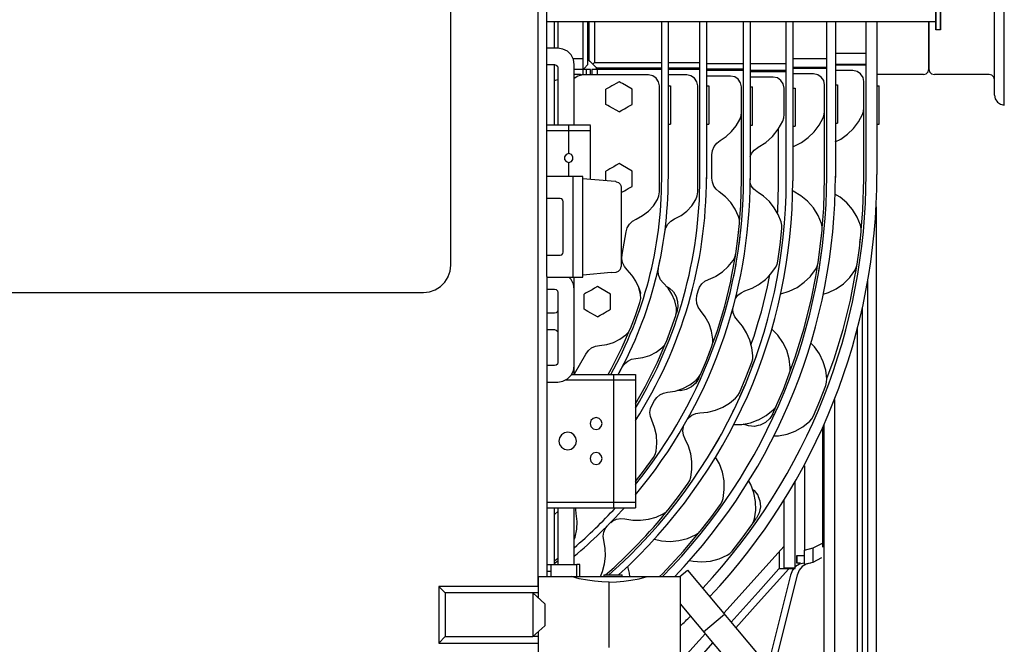
# Model space of a CAD drawing. Extents: x 0 to 22139, y 0 to 22494.
# Drawn here: x 4477 to 5378, y 13727 to 14298 of the extents above; entities that cross this region are included whole.
import ezdxf

# ---------------------------------------------------------------- set-up
doc = ezdxf.new("R2010")
doc.units = 0
doc.layers.add('LY_1', color=7, linetype='CONTINUOUS')

msp = doc.modelspace()

# ---------------------------------------------------------------- linework, layer by layer
at = {"layer": 'LY_1', "color": 162, "linetype": 'CONTINUOUS'}
for p, q in [((4951.779548, 13779.672231), (4951.780895, 14732.670827)), ((4959.779949, 14063.405263), (4959.780895, 14718.705556)), ((5369.281566, 14229.278188), (5369.281566, 14445.171931)), ((5378.281566, 14220.17278), (5378.281566, 14445.171934)), ((4871.779949, 14073.672109), (4871.779872, 14383.672139)), ((5315.781566, 14296.350423), (4959.780285, 14296.350423)), ((4966.779949, 14272.059194), (4966.779949, 14296.350454)), ((4969.780834, 14296.350393), (4969.780834, 14272.172261)), ((4992.78001, 14296.350423), (4992.779979, 14252.672078)), ((4997.28001, 14257.172109), (4997.28001, 14296.350423)), ((4998.279979, 14296.350423), (4998.279979, 14261.171956)), ((5003.279979, 14296.350423), (5003.279979, 14259.171956)), ((5064.78001, 14152.671987), (5064.779968, 14296.350423)), ((5070.779979, 14296.350393), (5070.78001, 14152.672109)), ((5099.779979, 14152.672261), (5099.779939, 14296.350423)), ((5105.779949, 14296.350423), (5105.779979, 14152.734548)), ((5139.780101, 14151.672048), (5139.78006, 14296.350423)), ((5145.780071, 14296.350423), (5145.780101, 14151.672292)), ((5178.781261, 14150.671895), (5178.781174, 14296.350423)), ((5184.7812, 14296.350423), (5184.781261, 14150.764028)), ((5215.781261, 14153.671865), (5215.781261, 14296.350423)), ((5223.781261, 14296.350423), (5223.781322, 14153.829213)), ((5251.781566, 14156.672109), (5251.781566, 14296.350423)), ((5261.781566, 14296.350423), (5261.781566, 14156.672109)), ((5319.781566, 14288.854573), (5315.781566, 14288.854573)), ((4969.779888, 14272.172139), (4959.779888, 14272.172139)), ((4983.440166, 14262.672078), (4992.779979, 14262.672078)), ((5001.614757, 14257.829824), (4997.279979, 14261.776387)), ((4998.279979, 14261.171956), (5001.779979, 14257.671956)), ((5184.649913, 14262.671834), (5215.781261, 14262.671834)), ((5223.62202, 14267.67217), (5251.781566, 14267.67217)), ((4959.779888, 14257.172139), (4966.779888, 14257.172139)), ((4966.779979, 14201.559133), (4966.779949, 14257.172323)), ((4969.779888, 14254.172139), (4969.779888, 14201.672292)), ((4984.779888, 14201.559102), (4984.779888, 14257.172139)), ((4992.779979, 14252.672078), (4984.781566, 14252.672078)), ((4992.78001, 14253.672109), (4993.78001, 14253.672109)), ((4995.78001, 14252.672109), (4992.78001, 14252.672109)), ((4992.78001, 14252.672109), (4992.78001, 14247.672323)), ((4997.28001, 14257.172109), (4993.78001, 14253.672109)), ((4999.78001, 14252.672109), (4995.78001, 14252.672109)), ((4995.78001, 14252.672109), (4995.78001, 14247.672323)), ((4999.78001, 14247.537404), (4999.78001, 14252.672109)), ((5005.779979, 14252.671987), (5000.779979, 14252.671987)), ((5000.779979, 14252.671987), (5000.779979, 14247.672292)), ((5003.279979, 14259.171956), (5001.779979, 14257.671956)), ((5001.779979, 14257.671956), (5005.279979, 14254.171956)), ((5003.279979, 14259.171956), (5064.779979, 14259.171987)), ((5004.780925, 14254.762532), (5004.780925, 14252.672231)), ((5005.279979, 14254.171956), (5064.779979, 14254.171987)), ((5007.279979, 14252.671956), (5005.63206, 14254.172292)), ((5064.779979, 14252.671987), (5005.779979, 14252.671987)), ((5005.779979, 14252.671987), (5005.779979, 14247.672292)), ((5070.579997, 14259.17217), (5099.779949, 14259.17217)), ((5070.579997, 14254.17217), (5099.779949, 14254.17217)), ((5099.779949, 14252.67217), (5070.781566, 14252.67217)), ((5105.611064, 14258.172048), (5139.780071, 14258.172048)), ((5105.611064, 14253.172048), (5139.780071, 14253.172048)), ((5145.677867, 14258.1722), (5153.12199, 14258.1722)), ((5145.677898, 14252.1722), (5153.12199, 14252.1722)), ((5153.121959, 14258.171956), (5178.7812, 14258.171956)), ((5153.121959, 14252.171956), (5178.7812, 14252.171956)), ((5178.2812, 14250.671987), (5178.2812, 14252.172292)), ((5184.649913, 14254.671834), (5215.781261, 14254.671834)), ((5215.781261, 14253.671865), (5184.781566, 14253.671865)), ((5223.62202, 14257.67217), (5251.781566, 14257.67217)), ((5251.781566, 14256.67217), (5223.781566, 14256.67217)), ((4967.779979, 14242.908803), (4969.781597, 14243.509298)), ((4984.753826, 14248.508809), (4990.279979, 14248.508809)), ((5052.779979, 14247.672048), (4991.779979, 14247.672048)), ((5087.78001, 14247.6722), (5070.781566, 14247.6722)), ((5139.780071, 14251.672048), (5105.781566, 14251.672048)), ((5127.780071, 14246.672017), (5105.781566, 14246.672017)), ((5153.12199, 14250.6722), (5145.781566, 14250.6722)), ((5153.12199, 14245.672231), (5145.781566, 14245.672231)), ((5178.7812, 14250.671956), (5153.121959, 14250.671956)), ((5166.781261, 14245.671987), (5153.121959, 14245.671987)), ((5203.7812, 14248.671895), (5184.781566, 14248.671895)), ((5239.781566, 14251.672292), (5223.781566, 14251.672292)), ((5304.281566, 14248.238302), (5261.781566, 14248.238302)), ((5364.281566, 14248.238302), (5314.281566, 14248.238302)), ((4966.581432, 14242.549245), (4967.779979, 14242.908803)), ((5062.779979, 14140.797719), (5062.779979, 14237.672048)), ((5070.779979, 14237.672109), (5072.779979, 14237.672109)), ((5071.732066, 14237.672292), (5070.781535, 14238.622823)), ((5072.779979, 14237.672109), (5072.779979, 14202.672109)), ((5097.78004, 14140.797872), (5097.78001, 14237.6722)), ((5105.78001, 14237.672231), (5107.78001, 14237.672231)), ((5107.78001, 14237.672231), (5107.78001, 14202.672231)), ((5137.780071, 14213.595327), (5137.780071, 14236.672017)), ((5145.780071, 14236.672292), (5147.780071, 14236.672292)), ((5147.780071, 14201.672292), (5147.780071, 14236.672292)), ((5176.781261, 14211.494558), (5176.781261, 14235.671987)), ((5184.781261, 14235.671895), (5186.781261, 14235.671895)), ((5186.781261, 14235.671895), (5186.781261, 14200.671895)), ((5213.781261, 14214.494436), (5213.7812, 14238.671895)), ((5223.781261, 14238.671987), (5225.781261, 14238.671987)), ((5225.781261, 14238.671987), (5225.781261, 14203.671987)), ((5249.781566, 14217.494832), (5249.781566, 14241.672292)), ((5261.781566, 14237.672048), (5263.781566, 14237.672048)), ((5263.781566, 14202.672048), (5263.781566, 14237.672048)), ((5213.782726, 14153.670675), (5213.784618, 14228.670675)), ((5249.626964, 14152.184377), (5249.754649, 14216.447316)), ((5137.769908, 14151.681508), (5137.756969, 14213.378347)), ((4999.779888, 14201.67217), (4959.779888, 14201.67217)), ((5070.779979, 14202.672109), (5072.779979, 14202.672109)), ((5105.78001, 14202.672231), (5107.78001, 14202.672231)), ((5145.780071, 14201.672292), (5147.780071, 14201.672292)), ((5184.781261, 14200.671895), (5186.781261, 14200.671895)), ((5223.781261, 14203.671987), (5225.781261, 14203.671987)), ((5261.781566, 14202.672048), (5263.781566, 14202.672048)), ((4999.779888, 14196.67217), (4959.779888, 14196.67217)), ((4979.779888, 14175.67217), (4979.779888, 14196.67217)), ((4999.779888, 14152.060018), (4999.779888, 14196.67217)), ((5171.614391, 14146.448232), (5171.706249, 14198.05599)), ((5152.857128, 14181.316213), (5153.12199, 14181.483754)), ((5184.781566, 14181.777486), (5186.012035, 14182.518056)), ((5110.780101, 14153.173085), (5110.780071, 14174.710469)), ((4979.779888, 14154.486104), (4979.779888, 14167.67217)), ((4992.779888, 14154.672139), (4959.779888, 14154.672139)), ((4983.779918, 14063.405263), (4983.779888, 14154.672139)), ((4992.779888, 14062.67217), (4992.779888, 14154.672139)), ((5018.477214, 14150.524312), (4992.788585, 14152.771779)), ((5022.903484, 14150.137075), (5018.477214, 14150.524312)), ((5027.779888, 14145.002034), (5027.779888, 14072.342336)), ((5153.12199, 14140.172078), (5152.112316, 14140.876119)), ((5185.203563, 14141.32958), (5184.529369, 14141.784475)), ((4971.779888, 14134.672139), (4959.779888, 14134.672139)), ((4974.779918, 14085.672139), (4974.779888, 14131.672139)), ((5028.654643, 14083.532888), (5032.287151, 14104.133779)), ((5135.618724, 14092.259542), (5136.735057, 14099.837484)), ((4959.779918, 14082.672139), (4971.779918, 14082.672139)), ((5027.779888, 14072.342336), (5027.666911, 14072.332448)), ((5061.864787, 14071.498586), (5063.406169, 14079.23525)), ((5130.707988, 14063.405233), (5132.941844, 14074.15505)), ((4959.781291, 14063.405263), (4959.781291, 13788.672292)), ((4983.781291, 14062.67217), (4983.781291, 14063.405263)), ((5018.477245, 14066.820028), (4992.788616, 14064.572561)), ((5018.468517, 14066.919637), (5022.894786, 14067.306905)), ((5107.706004, 14060.584127), (5114.058269, 14063.405263)), ((5163.420848, 14063.405263), (5163.626537, 14064.491475)), ((5237.637035, 14063.405263), (5241.556957, 14068.743276)), ((4959.781291, 14062.67217), (4992.779888, 14062.67217)), ((4984.781291, 13973.638112), (4984.781291, 14062.672292)), ((4446.781581, 14048.672048), (4734.281551, 14048.671987)), ((4734.281535, 14048.671926), (4846.781261, 14048.671987)), ((4959.781291, 14051.67217), (4966.781291, 14051.67217)), ((4969.781291, 14048.67217), (4969.781291, 13984.67217)), ((5097.047679, 14045.922475), (5098.130596, 14050.109853)), ((5044.227031, 14037.7105), (5044.578136, 14038.683645)), ((4966.781291, 14029.67217), (4959.781291, 14029.67217)), ((5077.875682, 14028.137441), (5078.779064, 14030.693471)), ((5078.779064, 14030.693471), (5078.79594, 14030.782583)), ((4959.781291, 14014.67217), (4966.781291, 14014.67217)), ((4984.994548, 13974.194753), (4995.453899, 13992.310903)), ((4966.781291, 13981.67217), (4959.781291, 13981.67217)), ((4982.345439, 13973.672231), (5040.781291, 13973.672324)), ((5025.918804, 13975.237417), (5028.629924, 13980.182729)), ((5098.81068, 13970.356313), (5100.007793, 13973.211416)), ((4959.781291, 13966.67217), (4969.781291, 13966.67217)), ((4976.871837, 13968.672231), (5040.781291, 13968.67232)), ((5020.781291, 13968.672292), (5020.781291, 13856.672292)), ((5040.781291, 13968.672292), (5040.781291, 13856.672292)), ((5056.038921, 13945.929311), (5058.168712, 13949.693715)), ((5166.499828, 13937.686452), (5169.518016, 13944.744802)), ((5050.93925, 13888.959768), (5051.869792, 13890.15093)), ((5186.781505, 13796.665578), (5186.781505, 13875.453359)), ((5085.380382, 13869.007192), (5086.88972, 13871.001882)), ((4959.781291, 13856.672231), (5040.781291, 13856.672312)), ((5118.760265, 13855.033254), (5119.603954, 13856.165456)), ((5176.781505, 13796.665578), (5176.781505, 13858.98882)), ((4959.781291, 13851.672231), (5040.781291, 13851.672312)), ((4966.781291, 13799.577382), (4966.781291, 13851.672292)), ((4969.781291, 13851.686147), (4969.781291, 13799.672292)), ((4984.781291, 13799.577382), (4984.781291, 13851.672292)), ((5147.80125, 13836.860158), (5151.556926, 13842.048146)), ((5153.12199, 13845.153798), (5151.556926, 13842.048146)), ((5176.781505, 13816.355886), (5121.568157, 13755.067128)), ((5172.558605, 13795.67217), (5172.558605, 13811.668325)), ((4966.535655, 13800.489003), (4969.781566, 13803.02892)), ((4959.781291, 13799.672231), (4963.781291, 13799.672231)), ((4959.781291, 13793.672231), (4963.781291, 13793.672231)), ((4963.781291, 13799.672231), (4987.281291, 13799.672231)), ((4987.281291, 13788.672231), (4987.281291, 13799.672231)), ((4989.781291, 13788.672231), (4989.781291, 13799.672231)), ((5081.426524, 13788.672292), (5088.435191, 13794.553273)), ((5088.435191, 13794.553273), (5165.564506, 13702.634139)), ((5172.088329, 13795.67217), (5153.121959, 13774.504934)), ((5181.032604, 13795.67217), (5153.121959, 13764.522756)), ((5172.558605, 13795.67217), (5172.088329, 13795.67217)), ((5176.781505, 13796.665578), (5176.749034, 13795.67217)), ((5186.740917, 13795.67217), (5176.749034, 13795.67217)), ((5176.781505, 13796.665578), (5181.539256, 13796.665578)), ((5181.539256, 13796.665578), (5186.781505, 13796.665578)), ((5186.740917, 13795.67217), (5186.781505, 13796.665578)), ((4951.781291, 13788.672292), (5081.688793, 13788.672292)), ((4951.874339, 13788.672292), (4951.874339, 13769.214956)), ((5011.781291, 13790.172292), (5028.781291, 13790.172292)), ((5081.688793, 13788.672292), (5081.688793, 13718.672292)), ((4951.781291, 13779.672231), (4860.781307, 13779.67217)), ((4860.781307, 13779.67217), (4860.781307, 13727.67217)), ((4866.781307, 13773.67217), (4860.781307, 13779.67217)), ((5016.781291, 13723.672292), (5016.781291, 13783.672292)), ((4946.781291, 13773.67217), (4866.781307, 13773.67217)), ((4866.781307, 13773.672109), (4866.781307, 13733.672109)), ((4946.781291, 13773.67217), (4946.781291, 13733.67217)), ((4946.781566, 13773.67217), (4946.952922, 13773.67217)), ((4946.952922, 13773.67217), (4957.993541, 13763.67217)), ((5153.12199, 13774.505178), (5128.404704, 13746.919667)), ((4957.993541, 13763.67217), (4957.993541, 13743.67217)), ((5081.688793, 13763.700246), (5146.413437, 13686.564457)), ((5153.12199, 13764.523), (5132.730113, 13741.764821)), ((5103.154369, 13738.118581), (5122.305492, 13754.188222)), ((4957.993541, 13743.67217), (4946.952922, 13733.67217)), ((4866.781307, 13733.67217), (4860.781307, 13727.67217)), ((4866.781307, 13733.67217), (4946.952922, 13733.67217)), ((4951.781291, 13732.672231), (4951.781291, 13633.672231)), ((4951.874339, 13738.273), (4951.874339, 13718.672292)), ((5104.907573, 13736.573232), (5084.705455, 13714.148122)), ((4860.781307, 13727.67217), (4951.781291, 13727.672231)), ((5111.632793, 13728.201528), (5054.781566, 13664.753286))]:
    msp.add_line(p, q, dxfattribs=at)
at = {"layer": 'LY_1', "color": 42, "linetype": 'CONTINUOUS'}
for p, q in [((5195.399585, 13890.102822), (5195.399585, 13812.922088)), ((5195.399585, 13812.922088), (5203.398845, 13814.922208)), ((5195.399585, 13799.931348), (5195.399585, 13812.922088)), ((5203.398845, 13814.922208), (5211.881525, 13819.229448)), ((5203.398845, 13801.931468), (5203.398845, 13814.922208)), ((5188.381765, 13807.997148), (5195.382485, 13807.997148)), ((5197.617605, 13800.486168), (5203.398845, 13801.931468)), ((5203.398845, 13801.931468), (5211.382245, 13805.985428)), ((5191.857105, 13800.889608), (5188.400065, 13800.889608)), ((5182.670085, 13790.067468), (5161.837524, 13707.07597)), ((5188.669845, 13790.067468), (5167.612883, 13706.184273))]:
    msp.add_line(p, q, dxfattribs=at)
at = {"layer": 'LY_1', "color": 162, "linetype": 'CONTINUOUS'}
for points in [[(5315.781139, 14313.672231), (5315.781139, 14307.689351), (5315.781139, 14302.054158), (5315.781139, 14297.094167), (5315.781139, 14293.097646), (5315.781139, 14290.296834), (5315.781139, 14288.854512), (5315.781139, 14290.296834), (5315.781139, 14293.097646), (5315.781139, 14297.094167), (5315.781139, 14302.054158), (5315.781139, 14307.689351)], [(5319.781139, 14313.672231), (5319.781139, 14307.689351), (5319.781139, 14302.054158), (5319.781139, 14297.094167), (5319.781139, 14293.097646), (5319.781139, 14290.296834), (5319.781139, 14288.854512), (5319.781139, 14290.296834), (5319.781139, 14293.097646), (5319.781139, 14297.094167), (5319.781139, 14302.054158), (5319.781139, 14307.689351)], [(5309.281139, 14296.350423), (5309.281139, 14290.448568), (5309.281139, 14280.698568), (5309.281139, 14272.345327), (5309.2812, 14265.445913), (5309.2812, 14260.047475), (5309.2812, 14256.186818), (5309.2812, 14253.890401), (5309.2812, 14253.173848), (5309.2812, 14254.042104), (5309.2812, 14256.489187), (5309.2812, 14260.498433), (5309.2812, 14266.042409), (5309.281139, 14273.083242), (5309.281139, 14281.572866), (5309.281139, 14291.453298)]]:
    msp.add_lwpolyline(points, close=True, dxfattribs=at)
for points in [[(4984.779888, 14257.172139), (4984.045757, 14261.807393), (4981.915141, 14265.988912), (4978.59666, 14269.307393), (4974.415141, 14271.438009), (4969.779888, 14272.172139)], [(4966.779888, 14257.172139), (4968.279888, 14256.770223), (4969.377971, 14255.672139), (4969.779888, 14254.172139)], [(5304.281566, 14248.238302), (5306.781566, 14248.844014), (5308.611705, 14250.674123), (5309.281566, 14253.174123)], [(5309.281566, 14253.174123), (5309.951427, 14250.674123), (5311.781566, 14248.844014), (5314.281566, 14248.238302)], [(4984.781566, 14244.791646), (4987.953136, 14246.910817), (4991.779979, 14247.672048)], [(4990.279979, 14248.508809), (4991.694194, 14247.923024), (4991.798045, 14247.672292)], [(5062.779979, 14237.672048), (5062.018779, 14241.498891), (5059.851055, 14244.743123), (5056.606822, 14246.910848), (5052.779979, 14247.672048)], [(5097.78001, 14237.6722), (5097.01881, 14241.499044), (5094.851085, 14244.743276), (5091.606853, 14246.911), (5087.78001, 14247.6722)], [(5137.780071, 14236.672017), (5137.018871, 14240.49883), (5134.851146, 14243.743062), (5131.606914, 14245.910787), (5127.780071, 14246.672017)], [(5176.781261, 14235.671987), (5176.02003, 14239.49883), (5173.852306, 14242.743062), (5170.608104, 14244.910787), (5166.781261, 14245.671987)], [(5213.7812, 14238.671895), (5213.019969, 14242.498739), (5210.852245, 14245.742971), (5207.608043, 14247.910665), (5203.7812, 14248.671895)], [(5249.781566, 14241.672292), (5249.020336, 14245.499135), (5246.852611, 14248.743367), (5243.608409, 14250.911092), (5239.781566, 14251.672292)], [(5369.281566, 14243.239675), (5368.611705, 14245.738973), (5366.781566, 14247.568593), (5364.281566, 14248.238302)], [(5025.779979, 14241.528432), (5023.164134, 14240.018148), (5020.875102, 14238.696584), (5019.128551, 14237.688222), (5017.344859, 14236.658407), (5015.662822, 14235.687276), (5013.779979, 14234.600209)], [(5013.779979, 14220.743825), (5013.779979, 14223.764333), (5013.779979, 14226.407491), (5013.779979, 14228.424215), (5013.779979, 14230.483876), (5013.779979, 14232.426107), (5013.779979, 14234.600209)], [(5037.779984, 14234.600218), (5028.857005, 14239.751912), (5027.396648, 14240.595052), (5025.779979, 14241.528432)], [(5037.779979, 14220.743825), (5037.779979, 14223.764333), (5037.779979, 14226.407491), (5037.779979, 14228.424215), (5037.779979, 14230.483876), (5037.779979, 14232.426107), (5037.779979, 14234.600209)], [(5369.281566, 14229.278188), (5369.966625, 14225.835439), (5371.917613, 14222.916829), (5374.837413, 14220.966695), (5378.281566, 14220.17278)], [(5025.779965, 14213.815579), (5017.119335, 14218.815847), (5015.539562, 14219.727926), (5013.779979, 14220.743825)], [(5025.779979, 14213.815603), (5028.395824, 14215.325887), (5030.684856, 14216.647451), (5032.431407, 14217.655813), (5034.215099, 14218.685628), (5035.897136, 14219.656759), (5037.779979, 14220.743825)], [(5248.49586, 14211.418813), (5249.456615, 14214.389547), (5249.781566, 14217.494832)], [(5136.280071, 14207.056966), (5137.400249, 14210.241201), (5137.780071, 14213.595327)], [(5175.495555, 14205.418508), (5176.45631, 14208.389241), (5176.781261, 14211.494558)], [(5186.012035, 14182.518056), (5192.769725, 14185.956563), (5198.92982, 14190.37737), (5204.350597, 14195.678792), (5208.90742, 14201.738912), (5212.495555, 14208.418416)], [(5212.495555, 14208.418416), (5213.45631, 14211.38915), (5213.781261, 14214.494436)], [(5223.62202, 14186.337514), (5228.77003, 14188.95696), (5234.930126, 14193.377767), (5240.350902, 14198.679189), (5244.907726, 14204.739309), (5248.49586, 14211.418813)], [(4979.779888, 14196.67217), (4979.779888, 14199.17217), (4979.779888, 14201.002309), (4979.779888, 14201.67217)], [(4999.779888, 14196.67217), (4999.779888, 14199.17217), (4999.779888, 14201.002309), (4999.779888, 14201.559102)], [(5118.280071, 14187.700856), (5123.817516, 14191.473958), (5128.733287, 14196.027517), (5132.918407, 14201.260518), (5136.280071, 14207.056966)], [(5153.121959, 14181.482808), (5159.970165, 14185.814351), (5166.22694, 14191.441762), (5171.451427, 14198.038747), (5175.495555, 14205.418508)], [(5110.780071, 14174.710469), (5111.291179, 14178.592763), (5112.789684, 14182.210469), (5115.173473, 14185.317067), (5118.280071, 14187.700856)], [(5145.781535, 14173.080739), (5146.957439, 14175.792531), (5149.52824, 14178.959188), (5152.857128, 14181.316213)], [(4979.779888, 14175.67217), (4977.428752, 14174.908223), (4975.975658, 14172.908223), (4975.975658, 14170.436116), (4977.428752, 14168.436116), (4979.779888, 14167.67217)], [(4979.779888, 14167.67217), (4982.131023, 14168.436116), (4983.584117, 14170.436116), (4983.584117, 14172.908223), (4982.131023, 14174.908223), (4979.779888, 14175.67217)], [(5025.779979, 14166.528432), (5023.164134, 14165.018148), (5020.875102, 14163.696584), (5019.128551, 14162.688222), (5017.344859, 14161.658407), (5015.662822, 14160.687276), (5013.779979, 14159.600209)], [(5037.779984, 14159.600218), (5028.857005, 14164.751912), (5027.396648, 14165.595052), (5025.779979, 14166.528432)], [(5013.779979, 14150.764028), (5013.779979, 14151.407491), (5013.779979, 14153.424215), (5013.779979, 14155.483876), (5013.779979, 14157.426107), (5013.779979, 14159.600209)], [(5037.779979, 14145.743825), (5037.779979, 14148.764333), (5037.779979, 14151.407491), (5037.779979, 14153.424215), (5037.779979, 14155.483876), (5037.779979, 14157.426107), (5037.779979, 14159.600209)], [(5117.536571, 14140.641347), (5114.720409, 14143.039815), (5112.576824, 14146.054525), (5111.236217, 14149.502187), (5110.780101, 14153.173085)], [(5211.535167, 14107.355153), (5213.031993, 14125.831655), (5213.782726, 14153.670675)], [(5022.894756, 14150.037465), (5023.091808, 14150.016744), (5025.214916, 14149.307271), (5026.872325, 14147.805562), (5027.544963, 14146.474386), (5027.779888, 14145.002034)], [(5027.666911, 14139.90505), (5028.395824, 14140.325887), (5030.684856, 14141.647451), (5032.431407, 14142.655813), (5034.215099, 14143.685628), (5035.897136, 14144.656759), (5037.779979, 14145.743825)], [(5135.953807, 14113.189534), (5137.156413, 14128.334981), (5137.769908, 14151.681508)], [(5152.112316, 14140.876119), (5149.070903, 14143.265218), (5146.741435, 14146.352529), (5145.700145, 14148.901387)], [(5170.782237, 14120.9876), (5170.954418, 14123.102987), (5171.614391, 14146.448232)], [(5247.278941, 14105.75826), (5248.821544, 14124.346883), (5249.626964, 14152.184377)], [(5060.979991, 14133.673116), (5062.323009, 14137.123464), (5062.779979, 14140.797719)], [(5095.980052, 14133.673269), (5097.32307, 14137.123647), (5097.78004, 14140.797872)], [(5135.154826, 14118.263845), (5132.167796, 14124.85555), (5128.162761, 14130.883199), (5123.243266, 14136.190877), (5117.536571, 14140.641347)], [(5174.155712, 14113.201314), (5171.453319, 14119.90328), (5167.812999, 14126.145711), (5163.310863, 14131.798208), (5158.040996, 14136.742696), (5153.121959, 14140.172628)], [(5210.898937, 14111.632772), (5207.830455, 14119.088643), (5203.603465, 14125.954366), (5198.327953, 14132.051442), (5192.141002, 14137.221303), (5185.203563, 14141.32958)], [(5246.646739, 14110.19634), (5243.602062, 14117.623647), (5239.408092, 14124.468007), (5234.172923, 14130.55306), (5228.031444, 14135.721914), (5223.368968, 14138.509755)], [(4974.779888, 14131.672139), (4974.377971, 14133.172139), (4973.279888, 14134.270223), (4971.779888, 14134.672139)], [(5041.309123, 14115.80953), (5047.297771, 14118.95284), (5052.671214, 14123.060201), (5057.275829, 14128.01415), (5060.979991, 14133.673116)], [(5076.56425, 14115.918172), (5082.472789, 14119.065297), (5087.773723, 14123.153707), (5092.318553, 14128.068929), (5095.980052, 14133.673269)], [(5135.977245, 14111.836324), (5135.917247, 14115.095021), (5135.154826, 14118.263845)], [(5032.287151, 14104.133779), (5033.321239, 14107.838094), (5035.263255, 14111.157705), (5037.985545, 14113.874379), (5041.309123, 14115.80953)], [(5067.610454, 14104.084127), (5068.604015, 14107.824392), (5070.521404, 14111.185964), (5073.235027, 14113.945119), (5076.56425, 14115.918172)], [(5132.568309, 14084.073018), (5134.492961, 14097.927633), (5135.977245, 14111.836324)], [(5174.81367, 14107.254903), (5174.784191, 14110.261251), (5174.155712, 14113.201314)], [(5211.547862, 14105.668203), (5211.524669, 14108.683278), (5210.898937, 14111.632772)], [(5247.288036, 14104.216512), (5247.270152, 14107.238881), (5246.646739, 14110.19634)], [(5135.039775, 14103.038045), (5135.307811, 14105.053701), (5135.461681, 14106.991597)], [(5171.117626, 14077.152913), (5173.203441, 14092.174703), (5174.81367, 14107.254903)], [(5207.87025, 14075.716451), (5209.927623, 14090.665487), (5211.547862, 14105.668203)], [(5210.510814, 14096.0631), (5210.783275, 14098.073446), (5210.949413, 14100.124532)], [(5243.625865, 14074.39034), (5245.659618, 14089.278554), (5247.288036, 14104.216512)], [(5246.222545, 14094.442556), (5246.518321, 14096.59316), (5246.713878, 14098.949605)], [(4971.779918, 14082.672139), (4973.279918, 14083.074056), (4974.377971, 14084.172139), (4974.779918, 14085.672139)], [(5033.139232, 14069.475576), (5030.677928, 14072.430776), (5029.048961, 14075.914693), (5028.359416, 14079.698293), (5028.654643, 14083.532888)], [(5128.764476, 14063.405233), (5132.229289, 14081.902944), (5132.467174, 14083.691884)], [(5130.215373, 14078.03536), (5131.721782, 14080.925618), (5132.568309, 14084.073018)], [(5208.743114, 14068.611745), (5208.887035, 14069.358693), (5211.107372, 14085.586538)], [(4869.507198, 14063.405233), (4871.153148, 14068.10909), (4871.779949, 14073.672109)], [(5022.894786, 14067.306905), (5023.091808, 14067.327596), (5025.214916, 14068.037099), (5026.872356, 14069.538808), (5027.544963, 14070.869985), (5027.779888, 14072.342336)], [(5114.057048, 14063.405233), (5114.319194, 14063.521657), (5120.377208, 14067.481679), (5125.721996, 14072.361654), (5130.215373, 14078.03536)], [(5169.04066, 14071.542318), (5170.361705, 14074.243001), (5171.117626, 14077.152913)], [(5205.693553, 14063.405233), (5207.043102, 14070.476613), (5207.509044, 14073.914571)], [(5205.797679, 14070.086019), (5207.118358, 14072.79656), (5207.87025, 14075.716451)], [(5241.556957, 14068.743276), (5242.87733, 14071.462056), (5243.625865, 14074.39034)], [(5241.644176, 14063.405233), (5242.72401, 14069.003713), (5243.277233, 14073.026571)], [(4846.781261, 14048.671987), (4852.34428, 14049.298818), (4857.628352, 14051.147817), (4862.368511, 14054.12621), (4866.327052, 14058.084768), (4869.305477, 14062.824941), (4869.50854, 14063.405263)], [(5038.368114, 14063.405263), (5037.583354, 14064.614278), (5033.139232, 14069.475576)], [(5045.405986, 14046.66332), (5043.801708, 14053.051503), (5041.170818, 14059.089772), (5038.369609, 14063.405263)], [(5062.364726, 14063.405263), (5062.171214, 14063.829427), (5061.519176, 14067.644063), (5061.864787, 14071.498586)], [(5066.232463, 14057.315725), (5063.77885, 14060.308431), (5062.366008, 14063.405263)], [(5110.994487, 14000.694448), (5115.719035, 14013.880117), (5122.421825, 14036.252187), (5127.930827, 14058.947683), (5128.765788, 14063.405263)], [(5153.121959, 14055.620534), (5154.014385, 14056.118642), (5159.752086, 14060.514669), (5162.568187, 14063.405263)], [(5153.121959, 14021.395742), (5156.03535, 14031.049917), (5161.589549, 14053.734426), (5163.420909, 14063.405263)], [(5162.568431, 14063.405263), (5164.79597, 14065.691762), (5169.04066, 14071.542318)], [(5173.680187, 14047.487722), (5181.40565, 14049.795522), (5188.65974, 14053.315053), (5195.253795, 14057.954824), (5200.823436, 14063.405263)], [(5182.068309, 13975.938894), (5187.003917, 13989.451589), (5195.136119, 14016.086965), (5201.822337, 14043.121511), (5205.693492, 14063.405263)], [(5200.823802, 14063.405263), (5201.016429, 14063.593801), (5205.797679, 14070.086019)], [(5212.674816, 14047.070546), (5217.312572, 14048.476674), (5224.524181, 14052.006154), (5231.077892, 14056.644338), (5236.804698, 14062.271779), (5237.637035, 14063.405263)], [(5215.836742, 13969.81548), (5222.525829, 13988.017873), (5230.710338, 14014.637197), (5237.449596, 14041.65862), (5241.644176, 14063.405263)], [(4984.781291, 14051.67217), (4984.04713, 14056.307424), (4981.916545, 14060.488973), (4979.733196, 14062.672292)], [(5005.940227, 14054.004018), (5003.324382, 14052.493764), (5001.03535, 14051.172231), (4999.288799, 14050.163808), (4997.505107, 14049.134023), (4995.82307, 14048.162893), (4993.940227, 14047.075856)], [(5017.940217, 14047.07584), (5009.017253, 14052.227529), (5007.556896, 14053.070668), (5005.940227, 14054.004018)], [(5078.306163, 14034.626088), (5076.729442, 14040.967214), (5074.141338, 14046.967031), (5070.610942, 14052.465444), (5066.232463, 14057.315725)], [(5068.777049, 14054.497304), (5072.017192, 14052.555227), (5075.460216, 14049.124685), (5077.974071, 14044.964895), (5079.410259, 14040.321523), (5079.684001, 14035.468862), (5078.779064, 14030.693471)], [(5098.130596, 14050.109853), (5099.467174, 14053.545278), (5101.601268, 14056.551015), (5104.403972, 14058.945485), (5107.706004, 14060.584127)], [(5140.94923, 14050.019948), (5147.702831, 14052.595937), (5153.12199, 14055.620595)], [(4966.781291, 14051.67217), (4968.281291, 14051.270253), (4969.379375, 14050.17217), (4969.781291, 14048.67217)], [(4993.940227, 14033.219411), (4993.940227, 14036.239919), (4993.940227, 14038.883107), (4993.940227, 14040.899831), (4993.940227, 14042.959462), (4993.940227, 14044.901723), (4993.940227, 14047.075856)], [(5017.940227, 14033.219411), (5017.940227, 14036.23998), (5017.940227, 14038.883107), (5017.940227, 14040.899831), (5017.940227, 14042.959462), (5017.940227, 14044.901723), (5017.940227, 14047.075856)], [(5043.708171, 14053.266652), (5043.855602, 14053.020559), (5045.27531, 14048.349538), (5045.311015, 14047.641286)], [(5044.872356, 14039.585195), (5045.563884, 14043.092275), (5045.405986, 14046.66332)], [(5100.344493, 14032.119252), (5098.250865, 14035.15331), (5096.96043, 14038.606313), (5096.551128, 14042.269826), (5097.047679, 14045.922475)], [(5132.395152, 14043.266896), (5134.446056, 14046.042104), (5137.440715, 14048.45104), (5140.94923, 14050.019948)], [(5036.125469, 14015.553273), (5040.708873, 14027.492788), (5044.872356, 14039.585195)], [(4969.781291, 14032.67217), (4969.379375, 14031.17217), (4968.281291, 14030.074086), (4966.781291, 14029.67217)], [(5005.940226, 14026.291248), (4997.279582, 14031.291433), (4995.699809, 14032.203542), (4993.940227, 14033.219411)], [(5005.940227, 14026.29125), (5008.556072, 14027.801503), (5010.845104, 14029.123037), (5012.591655, 14030.131459), (5014.375347, 14031.161245), (5016.057384, 14032.132375), (5017.940227, 14033.219411)], [(5069.064922, 14003.655324), (5073.598155, 14015.522023), (5077.753246, 14027.526357)], [(5077.753246, 14027.526357), (5078.457164, 14031.042897), (5078.306163, 14034.626088)], [(5111.572276, 14005.942556), (5110.392925, 14013.083364), (5108.084117, 14019.942678), (5104.705486, 14026.34319), (5100.344493, 14032.119252)], [(5134.05659, 14023.368032), (5131.748607, 14026.441213), (5130.297313, 14029.99999), (5129.879161, 14033.190969)], [(5148.191631, 13990.924855), (5147.315532, 13998.099721), (5145.414043, 14005.073293), (5142.526958, 14011.699819), (5138.71458, 14017.840871), (5134.05659, 14023.368032)], [(5146.438304, 14000.787221), (5149.288158, 14008.691213), (5153.12199, 14021.395498)], [(4966.781291, 14014.67217), (4968.281291, 14014.270253), (4969.379375, 14013.17217), (4969.781291, 14011.67217)], [(5007.925151, 14000.196828), (5014.454326, 14001.064138), (5020.752635, 14002.991201), (5026.649333, 14005.92571), (5031.984508, 14009.788076)], [(5015.871562, 13973.672292), (5019.016033, 13979.118703), (5028.706096, 13998.458181), (5035.718974, 14014.799611)], [(5031.984508, 14009.788076), (5034.40092, 14012.422231), (5036.125469, 14015.553273)], [(5070.112224, 14006.396657), (5070.590434, 14007.524526), (5071.175975, 14009.181264)], [(5182.500377, 13980.002187), (5181.466014, 13987.998403), (5179.159923, 13995.724355), (5175.64204, 14002.979299), (5171.003734, 14009.574392), (5165.553661, 14015.14623)], [(4995.453899, 13992.310903), (4997.692577, 13995.438161), (5000.652843, 13997.893361), (5004.140117, 13999.515126), (5007.925151, 14000.196828)], [(5040.781566, 13946.874379), (5050.037914, 13962.90685), (5060.998027, 13984.900686), (5068.553508, 14002.720388)], [(5064.924846, 13997.861135), (5067.3437, 14000.508962), (5069.064922, 14003.655324)], [(5110.703105, 13999.52123), (5111.488567, 14002.684377), (5111.572276, 14005.942556)], [(5215.881664, 13969.464406), (5214.862682, 13977.428457), (5212.582164, 13985.126699), (5209.098827, 13992.360708), (5204.502513, 13998.943898), (5201.353221, 14002.189931)], [(5041.091228, 13988.240712), (5047.56303, 13989.141774), (5053.801769, 13991.084523), (5059.640972, 13994.01708), (5064.924846, 13997.861135)], [(5100.224651, 13973.586171), (5105.669566, 13986.470571), (5110.703105, 13999.52123)], [(5106.845226, 13989.518667), (5107.841289, 13991.894277), (5108.885661, 13994.809011)], [(5147.288097, 13985.010732), (5148.0377, 13987.922292), (5148.191631, 13990.924855)], [(5147.690807, 13980.863271), (5151.127452, 13989.756704), (5152.425487, 13993.780996)], [(4969.781291, 13984.67217), (4969.379375, 13983.17217), (4968.281291, 13982.074086), (4966.781291, 13981.67217)], [(5028.629924, 13980.182729), (5030.842815, 13983.357595), (5033.794292, 13985.860646), (5037.287944, 13987.525319), (5041.091228, 13988.240712)], [(5135.927013, 13956.891042), (5141.829692, 13970.861135), (5147.288097, 13985.010732)], [(4969.781291, 13966.67217), (4974.416545, 13967.406362), (4978.598064, 13969.536977), (4981.916545, 13972.855397), (4984.04713, 13977.036977), (4984.781291, 13981.672231)], [(5020.781291, 13973.672292), (5020.781291, 13973.002431), (5020.781291, 13971.172292), (5020.781291, 13968.672292)], [(5040.781291, 13973.672292), (5040.781291, 13973.002431), (5040.781291, 13971.172292), (5040.781291, 13968.672292)], [(5096.389232, 13968.36321), (5098.592357, 13970.765126), (5100.224651, 13973.586171)], [(5170.279003, 13946.093557), (5176.135387, 13960.000722), (5181.583385, 13974.072866)], [(5181.583385, 13974.072866), (5182.34138, 13976.991201), (5182.500377, 13980.002187)], [(5070.128795, 13957.332753), (5077.27824, 13958.458303), (5084.154765, 13960.715505), (5090.580516, 13964.045827), (5096.389232, 13968.36321)], [(5098.81068, 13970.356313), (5095.961376, 13965.795095), (5091.999675, 13962.157949), (5087.212077, 13959.707998), (5081.944743, 13958.622304), (5078.899852, 13958.82488)], [(5136.182262, 13953.021169), (5141.272563, 13964.254018), (5141.420879, 13964.637807)], [(5177.285472, 13962.909841), (5177.44923, 13963.292836), (5178.668834, 13966.631887)], [(5214.953441, 13963.522329), (5215.718395, 13966.44634), (5215.881664, 13969.464406)], [(5058.168712, 13949.693715), (5060.348918, 13952.666127), (5063.188213, 13955.01708), (5066.515148, 13956.604604), (5070.128795, 13957.332753)], [(5132.4687, 13952.009206), (5134.443706, 13954.27593), (5135.927013, 13956.891042)], [(5203.696483, 13935.660329), (5209.514232, 13949.514821), (5214.953441, 13963.522329)], [(5055.65089, 13931.743093), (5054.41386, 13935.215627), (5054.061107, 13938.885), (5054.613902, 13942.529592), (5056.038921, 13945.929311)], [(5099.763835, 13938.490529), (5106.954021, 13939.230703), (5113.962322, 13940.999868), (5120.642314, 13943.761098), (5126.854381, 13947.456594), (5132.4687, 13952.009206)], [(5166.819774, 13941.191396), (5168.797008, 13943.467763), (5170.279003, 13946.093557)], [(5088.708019, 13932.947988), (5089.44633, 13933.93694), (5092.452709, 13936.331289), (5095.968822, 13937.883107), (5099.763835, 13938.490529)], [(5125.560985, 13930.894338), (5129.987529, 13939.351186), (5130.940135, 13941.453298)], [(5153.121959, 13932.065358), (5153.495342, 13932.202199), (5160.521129, 13936.157888), (5166.819774, 13941.191396)], [(5166.499828, 13937.686452), (5163.63203, 13933.165273), (5159.667491, 13929.566884), (5154.890392, 13927.149221), (5153.121959, 13926.7907)], [(5004.781291, 13934.172231), (5002.031291, 13933.435415), (5000.018138, 13931.422231), (4999.281291, 13928.672231), (5000.018138, 13925.922231), (5002.031291, 13923.909108), (5004.781291, 13923.172292)], [(5004.781291, 13923.172292), (5007.531291, 13923.909108), (5009.544414, 13925.922292), (5010.281291, 13928.672292), (5009.544414, 13931.422292), (5007.531291, 13933.435415), (5004.781291, 13934.172231)], [(5059.72105, 13903.552419), (5060.430065, 13910.755056), (5059.975231, 13917.978261), (5058.368327, 13925.035146), (5055.65089, 13931.743093)], [(5130.57072, 13927.693044), (5138.007488, 13927.904958), (5145.925334, 13929.427114), (5153.12199, 13932.065114)], [(5153.12199, 13926.790822), (5149.643199, 13926.085622), (5144.301708, 13926.452077), (5139.248851, 13928.222463)], [(5167.353343, 13917.30248), (5171.572826, 13917.440053), (5179.452159, 13918.982717), (5186.983043, 13921.766652), (5193.971202, 13925.720144), (5200.236461, 13930.74114)], [(5200.236461, 13930.74114), (5202.215526, 13933.025563), (5203.696483, 13935.660329)], [(4978.781291, 13920.672231), (4975.719829, 13920.063283), (4973.124431, 13918.329091), (4971.39027, 13915.733693), (4970.781291, 13912.672231), (4971.39027, 13909.610769), (4973.124431, 13907.015371), (4975.719829, 13905.281179), (4978.781291, 13904.672231)], [(4978.781291, 13904.672231), (4981.842754, 13905.28124), (4984.438152, 13907.015371), (4986.172313, 13909.610769), (4986.781291, 13912.672231), (4986.172313, 13915.733693), (4984.438152, 13918.329091), (4981.842754, 13920.063283), (4978.781291, 13920.672231)], [(5086.208019, 13914.530629), (5084.774059, 13918.096486), (5084.293315, 13921.909597), (5084.797283, 13925.719716), (5084.889324, 13925.944631)], [(5091.464519, 13879.534475), (5092.475231, 13886.69164), (5092.443462, 13893.919729), (5091.369823, 13901.067739), (5089.276744, 13907.986257), (5086.208019, 13914.530629)], [(5110.9398, 13904.477834), (5117.308635, 13915.128225), (5117.794139, 13916.055776)], [(5004.781291, 13902.172292), (5002.031291, 13901.435415), (5000.018138, 13899.422292), (4999.281291, 13896.672292), (5000.018138, 13893.922292), (5002.031291, 13891.909108), (5004.781291, 13891.172292)], [(5004.781291, 13891.172292), (5007.531291, 13891.909108), (5009.544414, 13893.922292), (5010.281291, 13896.672292), (5009.544414, 13899.422292), (5007.531291, 13901.435415), (5004.781291, 13902.172292)], [(5057.219493, 13897.574819), (5058.796916, 13900.42687), (5059.72105, 13903.552419)], [(5040.781566, 13875.743886), (5048.979747, 13886.271657), (5057.219493, 13897.574819)], [(5121.000987, 13860.206411), (5122.071514, 13868.197866), (5121.843669, 13876.257497), (5120.323314, 13884.175649), (5117.550029, 13891.746511), (5114.042095, 13897.980397)], [(5070.809215, 13849.834707), (5080.126476, 13861.801076), (5089.061076, 13874.055776)], [(5089.061076, 13874.055776), (5090.538707, 13876.674123), (5091.464519, 13879.534475)], [(5149.740795, 13841.490346), (5150.81779, 13849.446767), (5150.607402, 13857.472951), (5149.115032, 13865.361989), (5146.379192, 13872.910451), (5144.606365, 13876.091359)], [(5147.96638, 13868.531179), (5149.34074, 13867.479238), (5152.639781, 13863.05425), (5153.12199, 13861.787709)], [(5020.781291, 13856.672292), (5020.781291, 13854.172292), (5020.781291, 13852.342153), (5020.781291, 13851.672292)], [(5040.781291, 13856.672292), (5040.781291, 13854.172292), (5040.781291, 13852.342214), (5040.781291, 13851.672292)], [(5118.580669, 13854.716481), (5120.068126, 13857.339223), (5121.000987, 13860.206411)], [(5153.121959, 13861.787771), (5154.603679, 13857.895986), (5155.082836, 13852.397329), (5154.040813, 13846.977102), (5153.121959, 13845.153737)], [(4966.781566, 13845.468313), (4966.993236, 13845.643483), (4969.781566, 13848.251699)], [(4986.500896, 13846.354726), (4986.204784, 13850.029104), (4986.480022, 13851.672292)], [(5066.205211, 13846.014272), (5068.699626, 13847.692617), (5070.809215, 13849.834707)], [(5100.419902, 13830.616323), (5109.676158, 13842.533864), (5118.580669, 13854.716481)], [(4984.781566, 13822.443776), (4985.68513, 13824.844899), (4987.115306, 13831.939687), (4987.389598, 13839.171987), (4986.500896, 13846.354726)], [(5018.154643, 13838.260366), (5019.971385, 13839.6928), (5023.495006, 13841.227468), (5027.292949, 13841.816396), (5031.115856, 13841.420827)], [(5031.115856, 13841.420827), (5038.252605, 13840.274892), (5045.480022, 13840.169912), (5052.647045, 13841.108083), (5059.603893, 13843.069936), (5066.205211, 13846.014272)], [(5147.306285, 13835.991018), (5148.801982, 13838.617421), (5149.740795, 13841.490346)], [(5011.82069, 13821.785939), (5011.358501, 13825.601369), (5011.881023, 13829.408986), (5013.353954, 13832.958852), (5015.088756, 13835.239797)], [(5062.802898, 13788.672292), (5065.532085, 13791.302175), (5084.726177, 13811.929616), (5099.646648, 13829.827871)], [(5095.809764, 13826.77654), (5098.308757, 13828.463552), (5100.419902, 13830.616323)], [(5102.001476, 13832.6527), (5102.767986, 13833.572194), (5104.845409, 13836.360036)], [(5129.221629, 13811.991872), (5138.427013, 13823.868581), (5147.306285, 13835.991018)], [(5008.694499, 13788.630178), (5010.669078, 13793.273427), (5012.509166, 13800.263479), (5013.322124, 13807.445791), (5013.091014, 13814.670278), (5011.82069, 13821.785939)], [(5058.10017, 13822.930532), (5064.540233, 13821.400197), (5072.582225, 13820.821157), (5080.612743, 13821.542226), (5088.422954, 13823.544729), (5095.809764, 13826.77654)], [(5124.606365, 13808.135854), (5127.109233, 13809.83019), (5129.221629, 13811.991872)], [(4966.781566, 13803.020131), (4968.288188, 13804.15923), (4969.781597, 13805.364614)], [(5090.284984, 13803.451345), (5093.476817, 13802.706655), (5101.48698, 13802.157399), (5109.481761, 13802.89739), (5117.255046, 13804.907521), (5124.606365, 13808.135854)], [(4963.781291, 13788.672292), (4963.781291, 13795.968313), (4963.781291, 13797.914846), (4963.781291, 13799.215505), (4963.781291, 13799.672231)], [(4989.781291, 13799.672231), (4989.049053, 13799.672231), (4987.281291, 13799.672231)], [(5035.702403, 13788.630178), (5035.421306, 13791.768544), (5033.83308, 13797.968801)], [(5176.749034, 13795.67217), (5176.125133, 13795.67217), (5174.718944, 13795.67217), (5172.558605, 13795.67217)], [(5016.781291, 13783.672292), (5010.021282, 13783.8485), (5003.352397, 13784.373464), (4996.861247, 13785.236074), (4989.243053, 13786.733144), (4982.14027, 13788.672292)], [(5011.781291, 13790.172292), (5011.781291, 13789.563283), (5011.781291, 13788.672292)], [(5016.781291, 13783.672292), (5023.541301, 13783.848562), (5030.210185, 13784.373464), (5036.701335, 13785.236135), (5044.31953, 13786.733205), (5051.422313, 13788.672292)], [(5028.781291, 13788.630178), (5028.781291, 13789.563283), (5028.781291, 13790.172292)], [(4951.874339, 13773.67217), (4948.187602, 13773.67217), (4946.953319, 13773.67217)], [(4951.874339, 13733.67217), (4948.187602, 13733.67217), (4946.876445, 13733.67217)]]:
    msp.add_lwpolyline(points, dxfattribs=at)
at = {"layer": 'LY_1', "color": 42, "linetype": 'CONTINUOUS'}
for points in [[(5261.401785, 13753.122268), (5261.401785, 13755.784628), (5261.401785, 13817.750568), (5261.401785, 13879.402788), (5261.401785, 13940.702848), (5261.401785, 14001.611648), (5261.401785, 14062.089568), (5261.401785, 14122.099328), (5261.401785, 14127.102285)], [(5261.401785, 13693.544628), (5261.401785, 13753.976768), (5261.401785, 13814.150708), (5261.401785, 13874.032308), (5261.401785, 13933.584928), (5261.401785, 13992.772548), (5261.401785, 14051.559768), (5261.401785, 14109.911208), (5261.401785, 14119.939918)], [(5253.401285, 13653.599568), (5253.401285, 13706.597008), (5253.401285, 13766.752648), (5253.401285, 13826.632408), (5253.401285, 13886.202108), (5253.401285, 13945.425748), (5253.401285, 14004.266688), (5253.401285, 14059.643954)], [(5248.401285, 13634.888008), (5248.401285, 13707.657788), (5248.401285, 13768.019128), (5248.401285, 13828.103968), (5248.401285, 13887.876908), (5248.401285, 13947.300748), (5248.401285, 14006.340648), (5248.401285, 14034.387616)], [(5243.80325, 13667.816883), (5243.986005, 13763.431728), (5243.986005, 13823.970668), (5243.986005, 13884.211148), (5243.986005, 13944.118968), (5243.986005, 14003.659988), (5243.986005, 14015.952934)], [(5222.777505, 13950.628569), (5222.777505, 13944.118968), (5222.777505, 13884.211148), (5222.777505, 13823.970668), (5222.777505, 13763.431728), (5222.958598, 13667.817065)], [(5213.400065, 13634.888008), (5213.400065, 13708.414628), (5213.400065, 13769.994228), (5213.400065, 13831.276568), (5213.400065, 13892.222608), (5213.400065, 13927.989441)], [(5211.901045, 13924.698849), (5211.901045, 13878.099088)], [(5211.901045, 13878.099088), (5211.901045, 13869.495568), (5211.901045, 13860.796828), (5211.901045, 13852.236648), (5211.901045, 13844.045128), (5211.901045, 13836.443188), (5211.901045, 13829.635948), (5211.901045, 13823.805868), (5211.901045, 13819.111048), (5211.901045, 13815.677808), (5211.901045, 13815.669268)], [(5195.146905, 13800.892048), (5191.033125, 13800.119948), (5187.344165, 13797.884228), (5184.457205, 13794.414388), (5182.670085, 13790.067468)], [(5201.146645, 13800.892048), (5197.034105, 13800.119948), (5193.343925, 13797.884228), (5190.456965, 13794.414388), (5188.669845, 13790.067468)]]:
    msp.add_lwpolyline(points, dxfattribs=at)
msp.add_lwpolyline([(5188.400065, 13800.889608), (5188.400065, 13804.057328), (5188.400065, 13806.597608), (5188.400065, 13808.006908), (5188.400065, 13806.597608), (5188.400065, 13804.057328)], close=True, dxfattribs=at)
at = {"layer": 'LY_1', "color": 162, "linetype": 'CONTINUOUS'}
for centre, radius, start, end in [((4692.787461, 14153.834782), 406.992518, 328.763868, 0), ((4692.787461, 14153.834782), 412.992518, 327.417332, 0), ((4694.300725, 14154.919722), 521.480536, 315.386376, 0), ((4694.300725, 14154.919722), 529.480597, 316.234316, 0), ((4697.858048, 14156.501817), 553.923518, 316.899666, 0), ((4697.858048, 14156.501817), 563.923518, 316.776736, 0), ((4697.391292, 14150.670179), 481.38997, 311.507523, 0), ((4699.270563, 14152.33785), 365.509447, 330.737445, 0), ((4699.270563, 14152.33785), 371.509447, 331.254629, 0), ((4697.391292, 14150.670179), 487.38997, 312.298409, 0), ((4694.219802, 14152.853299), 445.560299, 321.060544, 0), ((4694.219802, 14152.853299), 451.560299, 320.127734, 0), ((4694.219802, 14152.853299), 445.560299, 310.702091, 317.471244), ((4694.219802, 14152.853299), 451.560299, 310.050392, 318.165711), ((4697.391292, 14150.670179), 479.468349, 311.247373, 321.077635), ((4697.858048, 14156.501817), 563.923518, 312.893931, 314.224724)]:
    msp.add_arc(centre, radius, start, end, dxfattribs=at)

doc.saveas('drawing.dxf')
